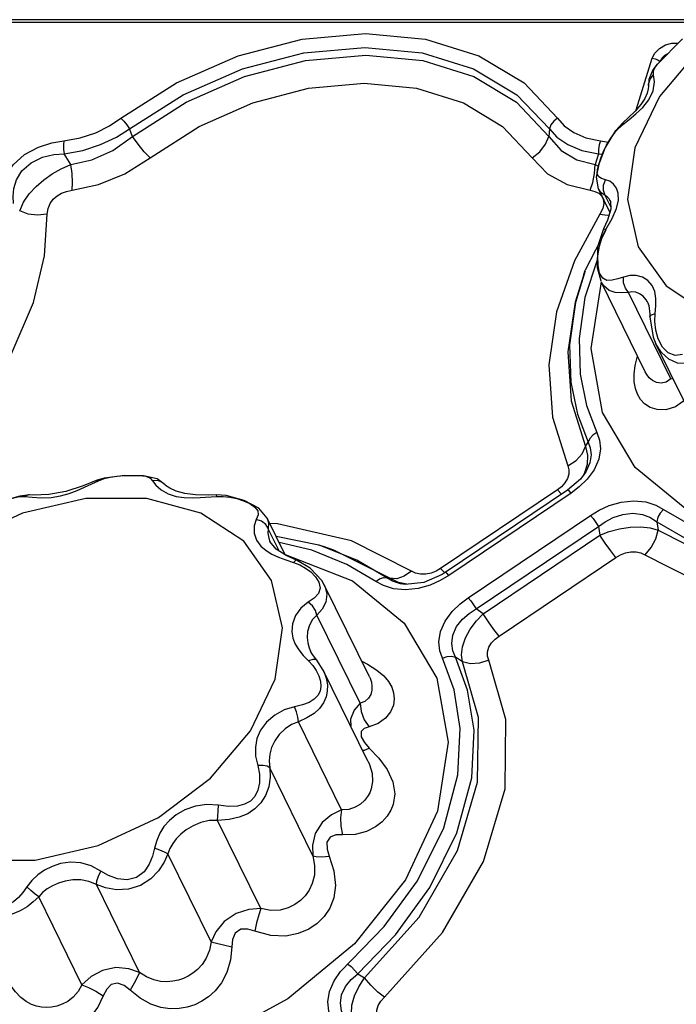
# Model space of a CAD drawing. Units: inches. Extents: x -4 to 128, y -2 to 80.
# Drawn here: x 84 to 87, y 70 to 74 of the extents above; entities that cross this region are included whole.
import ezdxf

# ---------------------------------------------------------------- set-up
doc = ezdxf.new("R2010")
doc.units = ezdxf.units.IN
doc.header["$LTSCALE"] = 1.98
doc.header["$MEASUREMENT"] = 0
doc.layers.add('R-SWTS-DET1', color=1, linetype='Continuous')

msp = doc.modelspace()

# ---------------------------------------------------------------- linework, layer by layer
at = {"layer": 'R-SWTS-DET1'}
for p, q in [((87.3789, 74.2439), (83.4454, 74.2439)), ((87.3522, 74.2321), (83.4512, 74.2321)), ((87.2296, 74.1591), (87.119, 74.0479)), ((87.3043, 74.1137), (87.1274, 73.9045)), ((87.0254, 73.8458), (87.0958, 74.0734)), ((87.0958, 74.0734), (87.1076, 74.0964)), ((87.1086, 74.0347), (87.1191, 74.0479)), ((87.0809, 73.9788), (87.0791, 73.9534)), ((87.1062, 73.9691), (87.102, 73.9994)), ((87.0791, 73.9527), (87.0791, 73.9534)), ((87.0791, 73.9527), (87.0792, 73.9499)), ((87.0993, 73.9287), (87.1062, 73.9691)), ((87.1274, 73.9045), (87.0186, 73.677)), ((87.0626, 73.8953), (87.045, 73.8682)), ((87.073, 73.919), (87.0626, 73.8953)), ((87.0805, 73.8897), (87.0993, 73.9287)), ((86.9934, 73.8026), (87.0237, 73.8276)), ((84.7978, 73.7278), (84.785, 73.7613)), ((86.6409, 73.7613), (86.6384, 73.7278)), ((86.9654, 73.7881), (86.9343, 73.7542)), ((86.9647, 73.7795), (86.9934, 73.8026)), ((86.9654, 73.7881), (86.9647, 73.7795)), ((86.9654, 73.7881), (86.9654, 73.7881)), ((86.9334, 73.7532), (86.8882, 73.6786)), ((86.8882, 73.6786), (86.8596, 73.6045)), ((86.8673, 73.7081), (86.9026, 73.7023)), ((86.8578, 73.6501), (86.8429, 73.6035)), ((86.8578, 73.6501), (86.8768, 73.6491)), ((86.8413, 73.5638), (86.8429, 73.6035)), ((86.8429, 73.6035), (86.8579, 73.5962)), ((86.8596, 73.6045), (86.8478, 73.5469)), ((86.8541, 73.5814), (86.8608, 73.6075)), ((86.8337, 73.5246), (86.8413, 73.5638)), ((86.8478, 73.5469), (86.8575, 73.4963)), ((86.8531, 73.5621), (86.8541, 73.5814)), ((86.8593, 73.5492), (86.8531, 73.5621)), ((86.8208, 73.4897), (86.8337, 73.5246)), ((86.8797, 73.4879), (86.8801, 73.5127)), ((86.8801, 73.5127), (86.8896, 73.5364)), ((86.8576, 73.4962), (86.8576, 73.4963)), ((86.9086, 73.3924), (86.8576, 73.4962)), ((86.8704, 73.4789), (86.8576, 73.4962)), ((86.8884, 73.466), (86.8704, 73.4789)), ((86.8884, 73.466), (86.8797, 73.4879)), ((86.9124, 73.417), (86.8884, 73.466)), ((86.9091, 73.445), (86.9089, 73.4455)), ((86.9091, 73.445), (86.9113, 73.4395)), ((86.9113, 73.4395), (86.913, 73.4067)), ((86.8642, 73.3833), (86.7524, 73.177)), ((86.8769, 73.4088), (86.8642, 73.3833)), ((86.913, 73.4067), (86.8976, 73.3567)), ((86.8976, 73.3567), (86.8799, 73.3188)), ((86.8909, 73.3164), (86.9184, 73.3647)), ((86.8901, 73.3136), (86.7999, 73.1357)), ((86.8799, 73.3188), (86.8545, 73.2397)), ((86.8799, 73.3188), (86.8799, 73.3188)), ((86.8545, 73.2397), (86.852, 73.1487)), ((86.7931, 73.1169), (86.7999, 73.1356)), ((86.852, 73.1487), (86.868, 73.0884)), ((87.0651, 72.6866), (86.8694, 73.0854)), ((87.1775, 72.6564), (86.9905, 73.0375)), ((87.0757, 72.9941), (87.0755, 72.9945)), ((87.1083, 72.9449), (87.1115, 72.9789)), ((87.0853, 72.9419), (87.0852, 72.9306)), ((87.0923, 72.9391), (87.1083, 72.9449)), ((87.1069, 72.9087), (87.1083, 72.9449)), ((87.0852, 72.9306), (87.1001, 72.8393)), ((87.1001, 72.8393), (87.1122, 72.8102)), ((87.3093, 72.4085), (87.1122, 72.8103)), ((87.1123, 72.8102), (87.1122, 72.8103)), ((87.1412, 72.7965), (87.1227, 72.8319)), ((87.021, 72.7148), (87.031, 72.756)), ((87.0161, 72.6759), (87.021, 72.7148)), ((87.0651, 72.6865), (87.0651, 72.6866)), ((87.1885, 72.6548), (87.1775, 72.6564)), ((86.8013, 72.3563), (86.812, 72.375)), ((86.7226, 72.271), (86.7589, 72.294)), ((86.7996, 72.2397), (86.7787, 72.2125)), ((86.7996, 72.2398), (86.7996, 72.2397)), ((86.8386, 72.2539), (86.8081, 72.2119)), ((84.6374, 72.2059), (84.5803, 72.1832)), ((84.6173, 72.1914), (84.6472, 72.2053)), ((84.6374, 72.2059), (84.6375, 72.206)), ((84.6731, 72.2168), (84.6375, 72.206)), ((84.6375, 72.206), (84.6472, 72.2053)), ((84.6472, 72.2053), (84.6719, 72.2143)), ((84.7633, 72.2283), (84.6731, 72.2168)), ((84.846, 72.2275), (84.7633, 72.2283)), ((84.9063, 72.2129), (84.846, 72.2275)), ((84.9092, 72.2057), (84.8859, 72.2053)), ((84.9358, 72.192), (84.9063, 72.2129)), ((86.7787, 72.2125), (86.7215, 72.1635)), ((86.8081, 72.2119), (86.7732, 72.1776)), ((86.7949, 72.2359), (86.7906, 72.2281)), ((84.9368, 72.191), (84.9358, 72.192)), ((84.9418, 72.1863), (84.9368, 72.191)), ((86.6768, 72.1646), (86.1603, 71.8168)), ((86.7215, 72.1635), (86.1808, 71.7994)), ((86.7374, 72.1505), (86.1967, 71.7864)), ((86.6945, 72.1785), (86.6768, 72.1646)), ((86.6768, 72.1646), (86.695, 72.1456)), ((86.7374, 72.1505), (86.7283, 72.16)), ((86.7732, 72.1776), (86.7374, 72.1505)), ((84.3417, 72.1423), (84.2998, 72.1375)), ((84.591, 72.1266), (84.3115, 72.0618)), ((84.3417, 72.1423), (84.3408, 72.1423)), ((84.3942, 72.1292), (84.4377, 72.1308)), ((84.9559, 72.1468), (84.991, 72.1356)), ((85.1339, 72.1419), (85.0767, 72.1427)), ((85.1681, 72.1423), (85.1339, 72.1419)), ((85.2126, 72.1391), (85.1681, 72.1423)), ((85.1698, 72.1357), (85.1991, 72.1357)), ((85.2914, 72.118), (85.2126, 72.1391)), ((85.2585, 72.1262), (85.2883, 72.1166)), ((85.356, 72.0831), (85.2914, 72.118)), ((85.3931, 72.0397), (85.356, 72.0831)), ((84.3115, 72.0618), (84.0457, 71.9375)), ((85.2897, 71.9375), (85.1007, 72.0618)), ((85.3452, 72.0341), (85.3358, 72.0058)), ((85.3528, 72.0536), (85.3452, 72.0341)), ((85.3685, 72.0263), (85.3452, 72.0341)), ((85.3931, 72.0397), (85.3932, 72.0395)), ((85.4727, 71.8774), (85.3931, 72.0397)), ((86.2821, 71.6879), (86.8228, 72.052)), ((87.1164, 72.0239), (87.1214, 71.9871)), ((85.4461, 71.8945), (85.3984, 71.9917)), ((85.4392, 72.0152), (85.4049, 72.0157)), ((85.7665, 71.9387), (85.4392, 72.0152)), ((86.3176, 71.6385), (86.8583, 72.0026)), ((86.8583, 72.0026), (86.8644, 71.9651)), ((85.4131, 71.7637), (85.2897, 71.9375)), ((85.4002, 71.9506), (85.4058, 71.9371)), ((85.4333, 71.9028), (85.4058, 71.937)), ((85.6222, 71.92), (85.4326, 71.9592)), ((85.5901, 71.8974), (85.4457, 71.9325)), ((86.0318, 71.8058), (85.7665, 71.9387)), ((86.3479, 71.6172), (86.8644, 71.9651)), ((85.365, 71.9163), (85.3882, 71.8961)), ((85.3882, 71.8961), (85.4145, 71.8803)), ((85.478, 71.8741), (85.4333, 71.9028)), ((85.7455, 71.8348), (85.5901, 71.8974)), ((85.6412, 71.914), (85.6222, 71.92)), ((85.7891, 71.8533), (85.6225, 71.9199)), ((85.4718, 71.8794), (85.4733, 71.8792)), ((85.4733, 71.8792), (85.7703, 71.7618)), ((85.476, 71.8553), (85.51, 71.844)), ((85.5236, 71.8535), (85.478, 71.8741)), ((85.9221, 71.7757), (85.7891, 71.8533)), ((86.4189, 71.5184), (86.9354, 71.8662)), ((85.51, 71.844), (85.5371, 71.8332)), ((85.5371, 71.8332), (85.5624, 71.8192)), ((85.8741, 71.7598), (85.7455, 71.8348)), ((86.0495, 71.7968), (86.0318, 71.8058)), ((86.1405, 71.8053), (86.118, 71.7965)), ((86.1603, 71.8168), (86.1405, 71.8053)), ((86.1603, 71.8168), (86.1784, 71.7978)), ((85.6457, 71.7447), (85.6344, 71.7642)), ((85.9221, 71.7757), (85.9362, 71.7737)), ((85.9745, 71.7554), (85.9362, 71.7737)), ((85.9661, 71.7713), (85.9362, 71.7737)), ((86.167, 71.7905), (86.0856, 71.7549)), ((86.1589, 71.7638), (86.1138, 71.7434)), ((86.1967, 71.7864), (86.1589, 71.7638)), ((86.1808, 71.7994), (86.167, 71.7905)), ((86.1818, 71.7995), (86.1808, 71.7994)), ((85.8453, 71.3379), (85.6459, 71.7442)), ((86.0047, 71.7222), (85.9518, 71.7273)), ((86.0108, 71.7474), (85.9745, 71.7554)), ((86.0038, 71.7467), (85.9823, 71.7498)), ((86.0856, 71.7549), (86.0038, 71.7467)), ((86.0038, 71.7467), (86.0038, 71.7467)), ((86.061, 71.7282), (86.0047, 71.7222)), ((86.1138, 71.7434), (86.061, 71.7282)), ((85.6007, 71.6862), (85.575, 71.6682)), ((86.3479, 71.6172), (86.3176, 71.6385)), ((85.8041, 71.221), (85.6132, 71.6101)), ((85.553, 71.4326), (85.5766, 71.4084)), ((85.5946, 71.4149), (85.5766, 71.4084)), ((85.5939, 71.437), (85.5854, 71.4521)), ((85.5854, 71.4521), (85.5856, 71.4518)), ((85.6125, 71.4116), (85.5939, 71.437)), ((85.6125, 71.4116), (85.6125, 71.4116)), ((85.6413, 71.3669), (85.6125, 71.4116)), ((86.2563, 71.4044), (86.2265, 71.4246)), ((85.8387, 70.9645), (85.6413, 71.3669)), ((85.6413, 71.3669), (85.6413, 71.3669)), ((85.6413, 71.3669), (85.645, 71.3588)), ((85.8454, 71.3379), (85.8454, 71.3377)), ((85.6303, 71.2952), (85.6269, 71.2746)), ((85.6284, 71.3181), (85.6303, 71.2952)), ((85.722, 70.7491), (85.5311, 71.1383)), ((85.8232, 71.0142), (85.8445, 71.0229)), ((85.8235, 71.0471), (85.8445, 71.0229)), ((85.8445, 71.0229), (85.8866, 70.9782)), ((85.8148, 71.0133), (85.8232, 71.0142)), ((85.5958, 70.5468), (85.4048, 70.936)), ((85.8387, 70.9645), (85.8392, 70.9636)), ((85.3651, 70.3134), (85.1742, 70.7025)), ((85.1453, 70.1653), (84.9543, 70.5545)), ((84.8291, 70.0305), (84.6381, 70.4197)), ((84.5745, 69.9763), (84.3835, 70.3655)), ((85.794, 70.025), (85.8242, 70.0063))]:
    msp.add_line(p, q, dxfattribs=at)
for points in [[(84.7464, 73.8086), (84.9917, 73.9646), (85.2651, 74.0841), (85.5478, 74.1577), (85.8279, 74.1826), (86.0927, 74.1576), (86.3299, 74.0838), (86.5294, 73.964), (86.6776, 73.8086)], [(84.785, 73.7613), (85.0216, 73.9117), (85.2843, 74.0264), (85.5557, 74.097), (85.8245, 74.1208), (86.0785, 74.0968), (86.3062, 74.0261), (86.4978, 73.9112), (86.6409, 73.7613)], [(87.1076, 74.0964), (87.1279, 74.117), (87.1539, 74.1321), (87.1827, 74.1401), (87.2105, 74.14), (87.2105, 74.1399)], [(84.7978, 73.7278), (85.0346, 73.8794), (85.2932, 73.9929), (85.5623, 74.0634), (85.8292, 74.0873), (86.0813, 74.0634), (86.3068, 73.9929), (86.4953, 73.8794), (86.6384, 73.7278)], [(87.0958, 74.0734), (87.1088, 74.0715), (87.1212, 74.0664), (87.1306, 74.059)], [(87.1306, 74.059), (87.1383, 74.074), (87.1516, 74.0874), (87.1674, 74.0966)], [(87.1198, 74.0487), (87.0989, 74.0219), (87.0809, 73.9788)], [(87.102, 73.9994), (87.1009, 74.0178), (87.1086, 74.0347)], [(87.0791, 73.9534), (87.0792, 73.9593), (87.086, 73.9814), (87.102, 73.9994)], [(84.8754, 73.6337), (85.0919, 73.7723), (85.3294, 73.8768), (85.5766, 73.9416), (85.8219, 73.9636), (86.0537, 73.9416), (86.261, 73.8768), (86.434, 73.7723), (86.5648, 73.6337)], [(87.0792, 73.9499), (87.078, 73.938), (87.073, 73.919)], [(87.045, 73.8682), (87.0197, 73.8392), (86.9888, 73.8095), (86.9654, 73.7881)], [(87.0237, 73.8276), (87.0538, 73.8561), (87.0805, 73.8897)], [(84.4946, 73.7081), (84.5662, 73.7208), (84.6351, 73.7443), (84.6957, 73.7748), (84.7464, 73.8086)], [(84.7464, 73.8086), (84.759, 73.7953), (84.7724, 73.7789), (84.785, 73.7613)], [(86.6776, 73.8086), (86.6605, 73.7953), (86.6477, 73.7789), (86.6409, 73.7613)], [(86.6776, 73.8086), (86.7071, 73.7751), (86.7485, 73.7446), (86.803, 73.7209), (86.8673, 73.7081)], [(84.4961, 73.6501), (84.5776, 73.6652), (84.6567, 73.6914), (84.7264, 73.7248), (84.785, 73.7613)], [(86.6409, 73.7613), (86.6747, 73.7251), (86.7221, 73.6918), (86.7844, 73.6654), (86.8578, 73.6501)], [(86.9127, 73.7206), (86.9366, 73.7521), (86.9647, 73.7795)], [(84.5245, 73.6035), (84.6181, 73.6235), (84.7102, 73.665), (84.7978, 73.7278)], [(84.8754, 73.6337), (84.85, 73.6602), (84.8231, 73.6929), (84.7978, 73.7278)], [(86.5648, 73.6337), (86.5991, 73.6602), (86.6246, 73.6929), (86.6384, 73.7278)], [(86.6384, 73.7278), (86.6927, 73.665), (86.7619, 73.6235), (86.8429, 73.6035)], [(86.8795, 73.6583), (86.8939, 73.6886), (86.9127, 73.7206)], [(84.2109, 73.4382), (84.2122, 73.4727), (84.22, 73.5117), (84.2379, 73.5553), (84.2707, 73.6024), (84.321, 73.6471), (84.3823, 73.6805), (84.4416, 73.6996), (84.4946, 73.7081)], [(84.4946, 73.7081), (84.4929, 73.6903), (84.4934, 73.6703), (84.4961, 73.6501)], [(86.8673, 73.7081), (86.8613, 73.6903), (86.858, 73.6703), (86.8578, 73.6501)], [(87.0186, 73.677), (86.9867, 73.4494), (87.0344, 73.2402)], [(87.0344, 73.2402), (87.1578, 73.0665), (87.3468, 72.9422), (87.5862, 72.8774), (87.8565, 72.8774), (88.1359, 72.9422), (88.4018, 73.0665), (88.6325, 73.2402), (88.8095, 73.4494), (88.9183, 73.677)], [(84.2719, 73.4307), (84.2698, 73.4622), (84.273, 73.4971), (84.2846, 73.5353), (84.3091, 73.5752), (84.3492, 73.6111), (84.4, 73.6357), (84.4503, 73.6474), (84.4961, 73.6501)], [(84.5245, 73.6035), (84.5103, 73.6269), (84.4961, 73.6501)], [(84.5304, 73.4897), (84.6471, 73.5151), (84.7634, 73.563), (84.8754, 73.6337)], [(86.5648, 73.6337), (86.6331, 73.563), (86.7198, 73.5151), (86.8208, 73.4897)], [(86.8608, 73.6075), (86.8688, 73.6311), (86.8795, 73.6583)], [(84.2991, 73.3993), (84.3157, 73.4373), (84.3408, 73.4736), (84.3714, 73.5068), (84.4056, 73.5363), (84.4427, 73.5623), (84.4825, 73.5849), (84.5245, 73.6035)], [(84.5304, 73.4897), (84.5326, 73.5246), (84.5305, 73.5638), (84.5245, 73.6035)], [(86.8896, 73.5364), (86.872, 73.5412), (86.8593, 73.5492)], [(86.9373, 73.4996), (86.9242, 73.5173), (86.9077, 73.5298), (86.8896, 73.5364)], [(86.9472, 73.4461), (86.9458, 73.4762), (86.9373, 73.4996)], [(84.4212, 73.3833), (84.4243, 73.4088), (84.4335, 73.4311), (84.4472, 73.4497), (84.4641, 73.4646), (84.4838, 73.4763), (84.5059, 73.4847), (84.5304, 73.4897)], [(86.8208, 73.4897), (86.8422, 73.4847), (86.8591, 73.4763), (86.8716, 73.4646), (86.8793, 73.4497)], [(86.9089, 73.4455), (86.9051, 73.4521), (86.8971, 73.4612), (86.8884, 73.466)], [(86.8793, 73.4497), (86.8815, 73.4311), (86.8769, 73.4088)], [(86.9184, 73.3647), (86.9385, 73.4088), (86.9472, 73.4461)], [(83.8594, 72.2536), (84.0987, 72.5139), (84.2607, 72.7629), (84.3599, 72.994), (84.4092, 73.2001), (84.4212, 73.3833)], [(84.4212, 73.3833), (84.3782, 73.379), (84.3358, 73.3845), (84.2991, 73.3993)], [(86.8642, 73.3833), (86.897, 73.379), (86.905, 73.3808)], [(86.8556, 73.1992), (86.862, 73.2423), (86.8743, 73.2821), (86.8909, 73.3164)], [(86.8799, 73.3188), (86.8813, 73.3191), (86.8909, 73.3164)], [(86.8633, 73.1232), (86.8561, 73.1578), (86.8556, 73.1992)], [(86.7524, 73.177), (86.6733, 72.9513), (86.6383, 72.7171), (86.6542, 72.4865), (86.7226, 72.271)], [(86.8528, 73.1801), (86.7983, 73.015), (86.7723, 72.834), (86.7774, 72.6757), (86.8055, 72.5381), (86.8512, 72.4179)], [(86.7931, 73.1169), (86.7552, 72.9943), (86.7223, 72.7747), (86.7371, 72.5585), (86.8013, 72.3563)], [(86.799, 73.1332), (86.7572, 72.9927), (86.7303, 72.8054), (86.7356, 72.6417), (86.7647, 72.4994), (86.812, 72.375)], [(86.9688, 73.1059), (86.9431, 73.0974), (86.9184, 73.0917), (86.8957, 73.0913), (86.8768, 73.1005), (86.8633, 73.1232)], [(87.1069, 73.0423), (87.0954, 73.0692), (87.0768, 73.0905), (87.0525, 73.1051), (87.0248, 73.1123), (86.9963, 73.1124), (86.9688, 73.1059)], [(89.636, 73.0942), (89.495, 72.7901), (89.2694, 72.5067), (88.9746, 72.2634), (88.6308, 72.0766), (88.2613, 71.9592), (87.8913, 71.9192), (87.5461, 71.9592), (87.2492, 72.0766), (87.0207, 72.2634), (86.8764, 72.5067), (86.8259, 72.7901), (86.8714, 73.0851)], [(86.9905, 73.0375), (86.9612, 73.0355), (86.9323, 73.0379), (86.9049, 73.047), (86.8814, 73.0663), (86.8697, 73.0847)], [(86.9905, 73.0375), (86.977, 73.0567), (86.9694, 73.0809), (86.9688, 73.1059)], [(87.0755, 72.9945), (87.0691, 73.0054), (87.0559, 73.0207), (87.0399, 73.0319), (87.0228, 73.0386), (87.006, 73.0404), (86.9905, 73.0375)], [(87.1115, 72.9789), (87.1117, 73.0115), (87.1069, 73.0423)], [(87.0755, 72.9945), (87.081, 72.9794), (87.0853, 72.9419)], [(87.0852, 72.9306), (87.0854, 72.9318), (87.0923, 72.9391)], [(87.1227, 72.8319), (87.1114, 72.8705), (87.1069, 72.9087)], [(87.3615, 72.7661), (87.3278, 72.7482), (87.2905, 72.733), (87.2498, 72.7237), (87.2077, 72.7254), (87.1686, 72.7423), (87.1365, 72.7719), (87.1123, 72.8102)], [(87.2295, 72.7637), (87.197, 72.7585), (87.1665, 72.77), (87.1412, 72.7965)], [(87.2393, 72.562), (87.1986, 72.5322), (87.1562, 72.519), (87.1182, 72.5194), (87.0869, 72.5292), (87.0623, 72.5451), (87.0437, 72.5649), (87.0303, 72.5877), (87.0212, 72.6133), (87.0164, 72.6424), (87.0161, 72.6759)], [(87.1775, 72.6563), (87.1572, 72.6407), (87.1349, 72.6359), (87.1143, 72.6395), (87.0967, 72.6485), (87.0825, 72.6608), (87.0714, 72.6753), (87.0651, 72.6865)], [(86.8512, 72.4179), (86.8331, 72.4063), (86.8195, 72.3914), (86.812, 72.375)], [(86.8512, 72.4179), (86.8626, 72.3852), (86.8665, 72.3455), (86.8591, 72.3004), (86.8386, 72.2539)], [(86.812, 72.375), (86.8221, 72.3504), (86.826, 72.3198), (86.8205, 72.2844), (86.8041, 72.2472), (86.7996, 72.2398)], [(86.7589, 72.294), (86.7863, 72.3237), (86.8013, 72.3563)], [(86.8013, 72.3563), (86.8093, 72.3177), (86.8075, 72.2766), (86.7949, 72.2359)], [(86.7226, 72.271), (86.7278, 72.2536), (86.7276, 72.2342)], [(84.6719, 72.2143), (84.6988, 72.221), (84.7285, 72.2255), (84.7614, 72.2281)], [(84.7614, 72.2281), (84.797, 72.229), (84.8306, 72.2282)], [(84.8306, 72.2282), (84.8573, 72.2246), (84.8753, 72.217), (84.8859, 72.2053)], [(84.8859, 72.2053), (84.9005, 72.1852), (84.9246, 72.1642), (84.9559, 72.1468)], [(84.9358, 72.192), (84.9298, 72.197), (84.9092, 72.2057)], [(86.7276, 72.2342), (86.7216, 72.2143), (86.7101, 72.1953), (86.6945, 72.1785)], [(84.5803, 72.1832), (84.5036, 72.157), (84.4272, 72.1436)], [(84.5183, 72.1485), (84.5531, 72.1618), (84.5859, 72.1765), (84.6173, 72.1914)], [(84.9907, 72.1587), (84.9626, 72.1718), (84.9443, 72.1842), (84.9418, 72.1863)], [(85.0767, 72.1427), (85.0286, 72.1483), (84.9907, 72.1587)], [(86.7283, 72.16), (86.7226, 72.1637), (86.7215, 72.1635)], [(84.2998, 72.1375), (84.2532, 72.1232), (84.2402, 72.1182)], [(84.2402, 72.1182), (84.2671, 72.128), (84.2964, 72.135), (84.3202, 72.1357)], [(84.3408, 72.1423), (84.3383, 72.1421), (84.3202, 72.1357)], [(84.3202, 72.1357), (84.3537, 72.1318), (84.3942, 72.1292)], [(84.4272, 72.1436), (84.3604, 72.142), (84.3408, 72.1423)], [(84.4377, 72.1308), (84.4801, 72.1377), (84.5183, 72.1485)], [(85.1007, 72.0618), (84.8613, 72.1266), (84.591, 72.1266)], [(84.991, 72.1356), (85.0264, 72.1303), (85.0616, 72.1291)], [(85.0616, 72.1291), (85.0972, 72.1304), (85.1698, 72.1357)], [(85.1681, 72.1423), (85.1683, 72.1421), (85.1698, 72.1357)], [(85.1991, 72.1357), (85.2286, 72.1326), (85.2585, 72.1262)], [(85.2883, 72.1166), (85.3164, 72.1038), (85.3392, 72.0885), (85.3517, 72.0717), (85.3528, 72.0536)], [(86.8228, 72.052), (86.8605, 72.0747), (86.9056, 72.095), (86.9584, 72.1102), (87.0147, 72.1162), (87.0676, 72.1111), (87.1117, 72.0973), (87.1454, 72.0786)], [(87.1454, 72.0786), (87.1313, 72.0623), (87.1213, 72.0433), (87.1164, 72.0239)], [(87.1454, 72.0786), (87.2835, 71.999), (87.4595, 71.9317), (87.6811, 71.886), (87.9497, 71.8756), (88.2397, 71.9111), (88.5072, 71.9842), (88.7798, 72.0969)], [(85.3985, 71.9917), (85.3872, 72.0113), (85.3685, 72.0263)], [(85.3932, 72.0395), (85.3995, 72.0185), (85.3984, 71.9917)], [(86.8228, 72.052), (86.8342, 72.0379), (86.8465, 72.0207), (86.8583, 72.0026)], [(86.8583, 72.0026), (86.888, 72.0237), (86.9237, 72.0425), (86.9657, 72.0563), (87.0107, 72.0613), (87.0532, 72.0559), (87.0889, 72.0421), (87.1164, 72.0239)], [(87.1164, 72.0239), (87.2593, 71.9415), (87.4413, 71.8719), (87.6704, 71.8246), (87.9483, 71.8138), (88.2485, 71.8505), (88.5253, 71.9262), (88.762, 72.0239)], [(85.3358, 72.0058), (85.3362, 71.9736), (85.3467, 71.9425), (85.365, 71.9163)], [(85.3984, 71.9917), (85.3959, 71.9731), (85.4002, 71.9506)], [(86.8644, 71.9651), (86.9052, 71.9806), (86.9508, 71.993), (86.9989, 72.0005), (87.0455, 72.0019), (87.0872, 71.9971), (87.1214, 71.9871)], [(87.0639, 71.8772), (87.0918, 71.91), (87.1118, 71.9481), (87.1214, 71.9871)], [(87.1214, 71.9871), (87.3632, 71.8649), (87.6776, 71.7906), (88.0348, 71.7854), (88.4043, 71.8523), (88.7653, 71.9871)], [(86.9354, 71.8662), (86.9126, 71.8946), (86.8879, 71.9289), (86.8644, 71.9651)], [(85.9362, 71.7737), (85.6875, 71.8983), (85.6422, 71.9137)], [(86.9354, 71.8662), (86.9552, 71.8777), (86.9777, 71.8865), (87.0015, 71.8913), (87.025, 71.8912), (87.0462, 71.8862), (87.3222, 71.7469)], [(85.4145, 71.8803), (85.4438, 71.867), (85.476, 71.8553)], [(85.5236, 71.8535), (85.5189, 71.8527), (85.51, 71.844)], [(85.6344, 71.7642), (85.5834, 71.8184), (85.5236, 71.8535)], [(85.5624, 71.8192), (85.586, 71.8017), (85.6067, 71.7806), (85.6222, 71.7564), (85.6276, 71.7304)], [(86.0318, 71.8058), (85.9993, 71.7824), (85.9661, 71.7713)], [(85.4289, 71.327), (85.4608, 71.5546), (85.4131, 71.7637)], [(85.7703, 71.7618), (85.9987, 71.5751), (86.1431, 71.3317), (86.1935, 71.0483), (86.1466, 70.7442)], [(85.8741, 71.7598), (85.8904, 71.7714), (85.9071, 71.7769), (85.9221, 71.7757)], [(85.9518, 71.7273), (85.9078, 71.7412), (85.8741, 71.7598)], [(85.9823, 71.7498), (85.948, 71.7609), (85.9221, 71.7757)], [(86.118, 71.7965), (86.0942, 71.7917), (86.0707, 71.7918), (86.0495, 71.7968)], [(86.1967, 71.7864), (86.1876, 71.7959), (86.1818, 71.7995)], [(85.6276, 71.7304), (85.6197, 71.7066), (85.6007, 71.6862)], [(85.6459, 71.7443), (85.6487, 71.7382), (85.6574, 71.7032), (85.6528, 71.6687), (85.6367, 71.6376), (85.6132, 71.6101)], [(86.1682, 71.4205), (86.1568, 71.4532), (86.1529, 71.4929), (86.1603, 71.538), (86.1808, 71.5845), (86.2113, 71.6265), (86.2463, 71.6608), (86.2821, 71.6879)], [(86.2821, 71.6879), (86.2935, 71.6737), (86.3058, 71.6565), (86.3176, 71.6385)], [(85.575, 71.6682), (85.5428, 71.6419), (85.5189, 71.6085), (85.5053, 71.5725), (85.502, 71.5385), (85.5067, 71.5086), (85.5174, 71.482), (85.5329, 71.457), (85.553, 71.4326)], [(85.6132, 71.6101), (85.6066, 71.6316), (85.5931, 71.652), (85.575, 71.6682)], [(86.2265, 71.4246), (86.2148, 71.4525), (86.2095, 71.4858), (86.2143, 71.5227), (86.2307, 71.5598), (86.2564, 71.5925), (86.2865, 71.6185), (86.3176, 71.6385)], [(85.6132, 71.6101), (85.594, 71.5911), (85.58, 71.566), (85.5722, 71.5383), (85.5703, 71.5115), (85.5731, 71.4877), (85.5793, 71.4664), (85.5854, 71.4521)], [(86.2563, 71.4044), (86.2523, 71.4348), (86.2567, 71.4706), (86.2701, 71.5097), (86.2914, 71.5489), (86.3183, 71.5854), (86.3479, 71.6172)], [(86.4189, 71.5184), (86.3961, 71.5468), (86.3714, 71.5811), (86.3479, 71.6172)], [(86.3731, 71.412), (86.3679, 71.4294), (86.3681, 71.4488), (86.3741, 71.4687), (86.3856, 71.4878), (86.4012, 71.5046), (86.4189, 71.5184)], [(85.6125, 71.4116), (85.6079, 71.4147), (85.5946, 71.4149)], [(85.7179, 70.0344), (85.9106, 70.234), (86.058, 70.436), (86.174, 70.6696), (86.2368, 70.9042), (86.2468, 71.109), (86.2197, 71.2798), (86.1682, 71.4205)], [(85.794, 70.025), (85.9602, 70.1971), (86.1126, 70.4062), (86.2326, 70.6479), (86.2975, 70.8907), (86.3079, 71.1024), (86.2797, 71.279), (86.2265, 71.4246)], [(85.9124, 69.921), (86.168, 70.2069), (86.3498, 70.5208), (86.445, 70.8428), (86.4492, 71.1491), (86.3731, 71.412)], [(86.1682, 71.4205), (86.1886, 71.4274), (86.2088, 71.4288), (86.2265, 71.4246)], [(86.3731, 71.412), (86.3322, 71.3984), (86.2916, 71.3957), (86.2563, 71.4044)], [(85.5766, 71.4084), (85.595, 71.388), (85.6102, 71.3656)], [(85.6102, 71.3656), (85.6216, 71.3419), (85.6284, 71.3181)], [(85.8112, 71.4074), (85.8372, 71.3942), (85.8785, 71.3678)], [(85.8242, 70.0063), (86.0648, 70.2755), (86.2349, 70.5698), (86.3238, 70.8714), (86.3276, 71.1583), (86.2563, 71.4044)], [(85.8785, 71.3678), (85.9085, 71.3421), (85.9298, 71.3169), (85.9441, 71.292), (85.9525, 71.2665), (85.9551, 71.2401), (85.9512, 71.2122), (85.9392, 71.1833), (85.9169, 71.155), (85.8837, 71.1312), (85.8439, 71.1167)], [(83.545, 70.8902), (83.6684, 70.7165), (83.8574, 70.5922), (84.0968, 70.5274), (84.3671, 70.5274), (84.6466, 70.5922), (84.9124, 70.7165), (85.1432, 70.8902), (85.3201, 71.0994), (85.4289, 71.327)], [(85.645, 71.3588), (85.6545, 71.3313), (85.6594, 71.3031), (85.6593, 71.2752), (85.654, 71.2489)], [(85.8454, 71.3377), (85.8481, 71.3318), (85.854, 71.3146), (85.8568, 71.297), (85.8562, 71.2789), (85.8513, 71.2605), (85.841, 71.243), (85.8246, 71.2287), (85.8041, 71.221)], [(85.6269, 71.2746), (85.6174, 71.2552), (85.6017, 71.2388), (85.5793, 71.2251), (85.5498, 71.2139), (85.5138, 71.2054)], [(85.654, 71.2489), (85.6425, 71.2225), (85.6249, 71.1984), (85.6007, 71.1762), (85.5692, 71.1559), (85.5311, 71.1383)], [(85.5138, 71.2054), (85.4688, 71.1919), (85.4267, 71.1689), (85.3908, 71.1378), (85.3644, 71.1022), (85.3482, 71.0653), (85.3411, 71.0274), (85.3424, 70.9877), (85.3517, 70.9456)], [(85.5311, 71.1383), (85.529, 71.1596), (85.523, 71.1832), (85.5138, 71.2054)], [(85.8041, 71.221), (85.7785, 71.191), (85.7623, 71.1504), (85.7628, 71.1193)], [(85.8041, 71.221), (85.8086, 71.1844), (85.8223, 71.1485), (85.8439, 71.1167)], [(85.5311, 71.1383), (85.5011, 71.1269), (85.4725, 71.1079), (85.447, 71.0827), (85.4269, 71.0544), (85.4129, 71.0255), (85.4046, 70.9966), (85.402, 70.9668), (85.4048, 70.936)], [(85.8439, 71.1167), (85.8226, 71.1096), (85.8087, 71.096), (85.8092, 71.0733), (85.8235, 71.0471)], [(85.8866, 70.9782), (85.9239, 70.9279), (85.9491, 70.8741), (85.9577, 70.821), (85.9506, 70.7734)], [(85.4048, 70.936), (85.4065, 70.8938), (85.4, 70.8515), (85.3859, 70.8131), (85.3654, 70.7803), (85.3394, 70.7536), (85.3079, 70.7326), (85.2699, 70.7166), (85.2248, 70.7063), (85.1742, 70.7025)], [(85.3517, 70.9456), (85.3595, 70.9074), (85.3599, 70.8695), (85.3527, 70.8361), (85.3388, 70.809), (85.319, 70.7886), (85.2935, 70.7746), (85.2615, 70.7666), (85.2226, 70.7648), (85.178, 70.7698)], [(85.4048, 70.936), (85.3937, 70.9427), (85.375, 70.9461), (85.3517, 70.9456)], [(85.8392, 70.9636), (85.8455, 70.9497), (85.8569, 70.9118), (85.8592, 70.8753), (85.8533, 70.8428)], [(85.8533, 70.8428), (85.8466, 70.8254), (85.8369, 70.8081), (85.8236, 70.791), (85.8059, 70.7749), (85.7831, 70.761), (85.7549, 70.7515), (85.722, 70.7491)], [(85.178, 70.7698), (85.1263, 70.7735), (85.0757, 70.7664), (85.0297, 70.75), (84.9911, 70.7277), (84.9608, 70.7025), (84.937, 70.6754), (84.9185, 70.646), (84.9047, 70.614), (84.8957, 70.5797)], [(85.1742, 70.7025), (85.1754, 70.7218), (85.1768, 70.7454), (85.178, 70.7698)], [(85.9506, 70.7734), (85.9402, 70.7479), (85.9244, 70.7223), (85.902, 70.6973), (85.8716, 70.6739), (85.8321, 70.6541), (85.7829, 70.6413), (85.7259, 70.6391)], [(86.1466, 70.7442), (86.0056, 70.4401), (85.78, 70.1567), (85.4852, 69.9134), (85.1414, 69.7266), (84.7719, 69.6093), (84.4019, 69.5692), (84.0567, 69.6093), (83.7598, 69.7266), (83.5313, 69.9134), (83.387, 70.1567), (83.3365, 70.4401), (83.3834, 70.7442)], [(85.722, 70.7491), (85.6776, 70.7283), (85.6359, 70.6934), (85.6056, 70.6444), (85.5941, 70.5929), (85.5958, 70.5468)], [(85.722, 70.7491), (85.7176, 70.7148), (85.719, 70.677), (85.7259, 70.6391)], [(85.1742, 70.7025), (85.1375, 70.7022), (85.1006, 70.6939), (85.0659, 70.6793), (85.0357, 70.6611), (85.0112, 70.6418), (84.9915, 70.6218), (84.9755, 70.6007), (84.963, 70.5782), (84.9543, 70.5545)], [(85.7259, 70.6391), (85.6965, 70.6386), (85.6713, 70.6291), (85.6575, 70.6063), (85.6581, 70.5759), (85.6673, 70.5453)], [(84.9543, 70.5545), (84.9377, 70.5182), (84.9134, 70.4806), (84.8791, 70.4443), (84.8333, 70.4145), (84.7806, 70.3984), (84.7272, 70.3965), (84.6788, 70.405), (84.6381, 70.4197)], [(84.8957, 70.5797), (84.8869, 70.5451), (84.872, 70.5095), (84.8488, 70.4759), (84.8152, 70.4503), (84.7743, 70.4399), (84.7311, 70.4442), (84.6913, 70.4587), (84.6576, 70.4782)], [(84.9543, 70.5545), (84.9396, 70.563), (84.919, 70.5718), (84.8957, 70.5797)], [(85.6673, 70.5453), (85.688, 70.48), (85.6951, 70.4156), (85.6878, 70.3602), (85.6703, 70.3152), (85.6458, 70.2783), (85.615, 70.2475), (85.5772, 70.2219), (85.531, 70.2022), (85.4751, 70.1912), (85.4089, 70.1934), (85.339, 70.2129)], [(85.5958, 70.5468), (85.6031, 70.5033), (85.6019, 70.4606), (85.5929, 70.4241), (85.5787, 70.3943), (85.561, 70.3697), (85.5401, 70.3487), (85.5153, 70.3307), (85.4858, 70.3161), (85.4504, 70.3063), (85.409, 70.3044), (85.3651, 70.3134)], [(85.5958, 70.5468), (85.6105, 70.5432), (85.6351, 70.5426), (85.6673, 70.5453)], [(84.6576, 70.4782), (84.6144, 70.5018), (84.5687, 70.5151), (84.523, 70.5179), (84.4802, 70.5119), (84.4425, 70.4998), (84.4094, 70.4833), (84.3796, 70.4624), (84.3531, 70.4374), (84.3306, 70.4086)], [(84.6381, 70.4197), (84.6404, 70.4354), (84.6473, 70.456), (84.6576, 70.4782)], [(84.3306, 70.4086), (84.3133, 70.3845), (84.2939, 70.3625), (84.2716, 70.3429), (84.245, 70.3275), (84.2124, 70.3203), (84.1761, 70.3267), (84.1412, 70.3471), (84.1126, 70.3763), (84.0919, 70.4086)], [(84.3835, 70.3655), (84.3674, 70.3773), (84.3488, 70.3924), (84.3306, 70.4086)], [(84.6381, 70.4197), (84.6053, 70.4334), (84.57, 70.4399), (84.534, 70.4398), (84.5002, 70.4344), (84.4704, 70.4257), (84.4443, 70.4144), (84.421, 70.4007), (84.4006, 70.3843), (84.3835, 70.3655)], [(84.3835, 70.3655), (84.3592, 70.3424), (84.3323, 70.3215), (84.3015, 70.3031), (84.2653, 70.2889), (84.2221, 70.2822), (84.1749, 70.2881), (84.1303, 70.3071), (84.0936, 70.3346), (84.0665, 70.3655)], [(85.3651, 70.3134), (85.3127, 70.3096), (85.2557, 70.2915), (85.2026, 70.2554), (85.1666, 70.2102), (85.1453, 70.1653)], [(85.3651, 70.3134), (85.3557, 70.2852), (85.3467, 70.2506), (85.339, 70.2129)], [(85.339, 70.2129), (85.3078, 70.2224), (85.2768, 70.2219), (85.2525, 70.205), (85.2404, 70.1763), (85.237, 70.1442)], [(85.1453, 70.1653), (85.1381, 70.129), (85.124, 70.0941), (85.1057, 70.0659), (85.0857, 70.0442), (85.0653, 70.0275), (85.0446, 70.0145), (85.0232, 70.0044), (85.0007, 69.9966), (84.9765, 69.9914), (84.9503, 69.9893), (84.9221, 69.991), (84.8919, 69.9977), (84.8603, 70.0108), (84.8291, 70.0305)], [(85.1453, 70.1653), (85.169, 70.1595), (85.2006, 70.1523), (85.237, 70.1442)], [(85.237, 70.1442), (85.2313, 70.0862), (85.2149, 70.0299), (85.191, 69.9844), (85.1634, 69.9495), (85.1343, 69.9231), (85.1043, 69.903), (85.0731, 69.8879), (85.0398, 69.877), (85.0038, 69.8707), (84.9649, 69.8699), (84.9229, 69.876), (84.8783, 69.8908), (84.8321, 69.9162), (84.7869, 69.9523)], [(85.7502, 70.068), (85.7649, 70.0563), (85.7801, 70.0414), (85.794, 70.025)], [(84.8291, 70.0305), (84.7817, 70.0471), (84.7243, 70.0524), (84.6646, 70.0394), (84.6156, 70.0132), (84.5745, 69.9763)], [(84.8291, 70.0305), (84.8197, 70.0106), (84.8052, 69.9837), (84.7869, 69.9523)], [(85.6988, 69.8006), (85.6803, 69.8267), (85.6666, 69.8597), (85.6614, 69.9006), (85.6686, 69.947), (85.6889, 69.9933), (85.7179, 70.0344)], [(85.7529, 69.8111), (85.7356, 69.8334), (85.7225, 69.861), (85.7169, 69.8945), (85.7226, 69.9317), (85.7399, 69.9681), (85.7654, 69.9997), (85.794, 70.025)], [(84.5745, 69.9763), (84.5578, 69.9467), (84.5357, 69.9215), (84.5114, 69.9029), (84.4867, 69.8901), (84.4626, 69.8819), (84.4394, 69.8774), (84.417, 69.8761), (84.3953, 69.8776), (84.3736, 69.8819), (84.3514, 69.8896), (84.3284, 69.9017), (84.3047, 69.9194), (84.2806, 69.9443), (84.2575, 69.9763)], [(84.5745, 69.9763), (84.6036, 69.9646), (84.6361, 69.9477), (84.6688, 69.9272)], [(84.7869, 69.9523), (84.7607, 69.9725), (84.7313, 69.9835), (84.7037, 69.9775), (84.6838, 69.9574), (84.6688, 69.9272)], [(85.7843, 69.7935), (85.7721, 69.8178), (85.7661, 69.8488), (85.7683, 69.8859), (85.7796, 69.9265), (85.7989, 69.9677), (85.8242, 70.0063)], [(85.9124, 69.921), (85.8828, 69.9441), (85.8522, 69.9737), (85.8242, 70.0063)], [(84.6688, 69.9272), (84.6441, 69.8769), (84.6111, 69.8333), (84.5747, 69.8006), (84.5377, 69.7779), (84.5016, 69.7633), (84.467, 69.7554), (84.434, 69.753), (84.4022, 69.7557), (84.3709, 69.7634), (84.3395, 69.7772), (84.3078, 69.7985), (84.276, 69.8296), (84.2453, 69.8726), (84.2175, 69.9272)], [(85.8924, 69.8146), (85.8832, 69.8285), (85.8781, 69.8452), (85.8783, 69.8643), (85.8846, 69.8842), (85.8964, 69.9036), (85.9124, 69.921)]]:
    msp.add_lwpolyline(points, dxfattribs=at)

doc.saveas('drawing.dxf')
